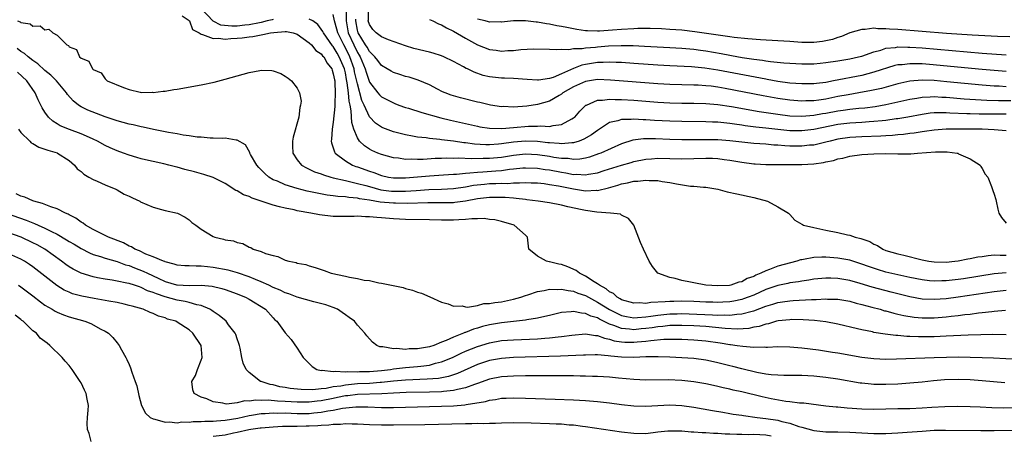
# Model space of a CAD drawing. Units: inches. Extents: x 2622000 to 2625000, y 1488000 to 1491000.
# Drawn here: x 2622219 to 2622383, y 1488512 to 1488581 of the extents above; entities that cross this region are included whole.
import ezdxf

# ---------------------------------------------------------------- set-up
doc = ezdxf.new("R2010")
doc.units = ezdxf.units.IN
doc.header["$MEASUREMENT"] = 0
doc.layers.add('LD26221488_2ft', color=220, linetype='Continuous')

msp = doc.modelspace()

# ---------------------------------------------------------------- linework, layer by layer
at = {"layer": 'LD26221488_2ft'}
for points, elevation in [([(2622261, 1488581.26), (2622260.81, 1488581.19), (2622260.01, 1488581), (2622259, 1488580.73), (2622258.7, 1488580.7), (2622257, 1488580.34), (2622256.28, 1488580.28), (2622255, 1488580.14), (2622254.11, 1488580.11), (2622252.27, 1488580.27), (2622250.98, 1488580.98), (2622249, 1488583.09)], 9974), ([(2622273.16, 1488582.84), (2622273.12, 1488581), (2622273.49, 1488579), (2622274.39, 1488577), (2622275, 1488575.75), (2622275.3, 1488575.3), (2622275.46, 1488575), (2622276.3, 1488573), (2622276.45, 1488572.45), (2622277, 1488570.83), (2622278.42, 1488569), (2622278.68, 1488568.68), (2622279, 1488568.35), (2622281, 1488567.35), (2622281.25, 1488567.25), (2622281.91, 1488567), (2622283, 1488566.61), (2622283.54, 1488566.46), (2622285.73, 1488565.73), (2622288.88, 1488564.88), (2622290.5, 1488564.5), (2622295, 1488563.46), (2622295.38, 1488563.38), (2622297, 1488563.12), (2622299.08, 1488563.08), (2622301, 1488563.27), (2622303.47, 1488563.47), (2622305, 1488563.47), (2622305.52, 1488563.52), (2622307, 1488563.44), (2622307.6, 1488563.6), (2622309, 1488563.75), (2622310.7, 1488564.7), (2622311, 1488564.85), (2622311.18, 1488565), (2622312.03, 1488565.97), (2622313.04, 1488566.96), (2622313.12, 1488567), (2622315, 1488567.78), (2622315.8, 1488567.8), (2622317, 1488567.99), (2622317.93, 1488567.93), (2622319, 1488567.94), (2622321, 1488567.8), (2622325, 1488567.48), (2622327, 1488567.37), (2622329, 1488567.31), (2622331, 1488567.28), (2622333, 1488567.23), (2622335, 1488567.07), (2622337.27, 1488566.73), (2622341.9, 1488565.9), (2622345, 1488565.46), (2622347, 1488565.21), (2622349, 1488565.12), (2622351, 1488565.29), (2622352.44, 1488565.56), (2622353, 1488565.64), (2622355, 1488566.03), (2622355.87, 1488566.13), (2622357, 1488566.31), (2622358.47, 1488566.47), (2622359.46, 1488566.54), (2622361.22, 1488566.78), (2622363, 1488567.09), (2622365, 1488567.52), (2622367, 1488567.98), (2622368.16, 1488568.16), (2622369, 1488568.32), (2622370.35, 1488568.35), (2622371, 1488568.4), (2622372.32, 1488568.32), (2622373, 1488568.3), (2622376.04, 1488568.04), (2622377.89, 1488567.89), (2622379.78, 1488567.78), (2622381.73, 1488567.73), (2622383.77, 1488567.77)], 9970), ([(2622383, 1488572.57), (2622379, 1488572.92), (2622370.27, 1488573.73), (2622369, 1488573.83), (2622368.12, 1488573.88), (2622367, 1488573.88), (2622365.7, 1488573.7), (2622365, 1488573.67), (2622364.45, 1488573.55), (2622361, 1488572.44), (2622359, 1488571.94), (2622354.29, 1488571), (2622353, 1488570.77), (2622351.41, 1488570.59), (2622351, 1488570.53), (2622349, 1488570.5), (2622347, 1488570.65), (2622345, 1488570.93), (2622343.25, 1488571.25), (2622343, 1488571.29), (2622335, 1488572.82), (2622332.85, 1488573.15), (2622330.65, 1488573.35), (2622327, 1488573.5), (2622325, 1488573.62), (2622321, 1488573.92), (2622319, 1488574.05), (2622318.1, 1488574.1), (2622317, 1488574.11), (2622315.94, 1488574.06), (2622315, 1488574.06), (2622313, 1488573.77), (2622312.36, 1488573.64), (2622311, 1488573.1), (2622309, 1488572.18), (2622307.59, 1488571.59), (2622307, 1488571.41), (2622305.16, 1488571.16), (2622305, 1488571.16), (2622303.26, 1488571.26), (2622301, 1488571.42), (2622299.49, 1488571.49), (2622299, 1488571.49), (2622297, 1488571.7), (2622295.94, 1488571.94), (2622294.45, 1488572.45), (2622293.34, 1488573), (2622293.1, 1488573.1), (2622292.65, 1488573.35), (2622291, 1488574.22), (2622289.42, 1488575), (2622289, 1488575.18), (2622287.64, 1488575.64), (2622287, 1488575.8), (2622284.41, 1488576.41), (2622283, 1488576.83), (2622280.17, 1488577.83), (2622279, 1488578.33), (2622278.15, 1488579), (2622277.58, 1488579.58), (2622277, 1488580.4), (2622276.82, 1488581), (2622276.84, 1488581.16), (2622276.86, 1488583)], 9966), ([(2622218.41, 1488581), (2622218.85, 1488580.85), (2622219, 1488580.72), (2622220.51, 1488580.51), (2622221, 1488580.11), (2622222.18, 1488580.18), (2622223, 1488579.53), (2622223.64, 1488579.64), (2622224.33, 1488579), (2622225, 1488578.61), (2622226.63, 1488577), (2622226.9, 1488576.9), (2622227, 1488576.71), (2622228.25, 1488576.25), (2622228.75, 1488575), (2622229, 1488574.8), (2622230.31, 1488574.31), (2622230.9, 1488573), (2622230.97, 1488572.97), (2622231, 1488572.92), (2622232.36, 1488572.36), (2622233, 1488571.33), (2622233.21, 1488571.21), (2622233.37, 1488571), (2622236.08, 1488569.92), (2622237, 1488569.58), (2622238.84, 1488569.16), (2622239, 1488569.11), (2622240.88, 1488569.12), (2622241, 1488569.11), (2622242.69, 1488569.31), (2622243, 1488569.33), (2622244.43, 1488569.57), (2622245, 1488569.64), (2622249, 1488570.36), (2622251.17, 1488570.83), (2622253, 1488571.3), (2622255, 1488571.86), (2622257, 1488572.4), (2622258.75, 1488572.75), (2622259, 1488572.78), (2622260.74, 1488572.74), (2622261, 1488572.7), (2622262.24, 1488572.24), (2622263, 1488571.81), (2622263.47, 1488571.47), (2622264.02, 1488571), (2622265, 1488569.8), (2622265.39, 1488569), (2622265.62, 1488567.62), (2622265.56, 1488567), (2622265.43, 1488566.57), (2622265.24, 1488565), (2622264.33, 1488561.67), (2622264.19, 1488561), (2622264.21, 1488560.21), (2622264.26, 1488559), (2622265, 1488557.88), (2622265.71, 1488557), (2622266.52, 1488556.52), (2622267, 1488556.33), (2622267.89, 1488555.89), (2622269, 1488555.53), (2622269.37, 1488555.37), (2622270.61, 1488555), (2622271, 1488554.9), (2622273, 1488554.42), (2622273.71, 1488554.29), (2622275, 1488553.96), (2622276.41, 1488553.59), (2622277, 1488553.42), (2622278.9, 1488552.9), (2622280.67, 1488552.67), (2622281, 1488552.64), (2622283, 1488552.66), (2622284.79, 1488552.79), (2622286.92, 1488552.92), (2622289, 1488552.98), (2622291, 1488553.08), (2622293, 1488553.37), (2622294.36, 1488553.64), (2622296.15, 1488553.85), (2622297, 1488553.92), (2622298.07, 1488553.93), (2622299, 1488553.98), (2622300.04, 1488553.96), (2622301, 1488554.04), (2622301.98, 1488554.02), (2622303, 1488554.1), (2622303.94, 1488554.06), (2622305, 1488554.03), (2622306.09, 1488553.91), (2622307, 1488553.78), (2622308.47, 1488553.53), (2622311, 1488553.03), (2622313, 1488552.73), (2622314.8, 1488552.8), (2622315, 1488552.78), (2622316.8, 1488553.2), (2622318.35, 1488553.65), (2622319, 1488553.87), (2622319.96, 1488554.04), (2622321, 1488554.32), (2622321.68, 1488554.32), (2622323, 1488554.51), (2622323.57, 1488554.43), (2622325, 1488554.44), (2622325.72, 1488554.28), (2622327, 1488554.12), (2622328.13, 1488553.87), (2622330.48, 1488553.52), (2622331, 1488553.5), (2622332.65, 1488553.35), (2622333, 1488553.34), (2622335, 1488553.02), (2622336.57, 1488552.57), (2622338.19, 1488552.19), (2622341, 1488551.58), (2622343.29, 1488551), (2622345, 1488550.08), (2622346.79, 1488549), (2622346.87, 1488548.87), (2622347, 1488548.77), (2622347.81, 1488547.81), (2622349, 1488547.17), (2622349.09, 1488547.09), (2622349.25, 1488547), (2622351, 1488546.6), (2622351.48, 1488546.52), (2622353, 1488546.17), (2622355, 1488545.78), (2622356.59, 1488545.41), (2622357, 1488545.34), (2622357.9, 1488545), (2622358.8, 1488544.8), (2622360.3, 1488544.3), (2622361, 1488543.86), (2622361.61, 1488543.61), (2622362.47, 1488543), (2622363, 1488542.8), (2622365, 1488542.22), (2622365.99, 1488541.99), (2622369, 1488541.21), (2622370.14, 1488541), (2622371, 1488540.88), (2622373, 1488540.86), (2622374.47, 1488541), (2622375, 1488541.07), (2622376.61, 1488541.39), (2622377, 1488541.43), (2622378.29, 1488541.71), (2622379, 1488541.8), (2622380.03, 1488541.97), (2622381, 1488542.06), (2622382.02, 1488542.02), (2622383, 1488542.03)], 9978), ([(2622245.85, 1488581.85), (2622247, 1488581.04), (2622247.03, 1488581), (2622247.57, 1488579.57), (2622248.64, 1488579), (2622249, 1488578.77), (2622249.24, 1488578.76), (2622251, 1488578.06), (2622251.87, 1488578.13), (2622253, 1488577.96), (2622253.94, 1488578.06), (2622255, 1488578.11), (2622255.81, 1488578.19), (2622257, 1488578.36), (2622257.59, 1488578.41), (2622259, 1488578.69), (2622259.29, 1488578.71), (2622260.53, 1488579), (2622261.08, 1488579.08), (2622263, 1488579.22), (2622263.22, 1488579.22), (2622264.31, 1488579), (2622265, 1488578.8), (2622267, 1488577.36), (2622267.36, 1488577), (2622268.1, 1488576.1), (2622269, 1488575.5), (2622269.21, 1488575.21), (2622269.41, 1488575), (2622269.97, 1488573.97), (2622270.73, 1488573), (2622270.78, 1488572.78), (2622271, 1488572.2), (2622271.18, 1488571.18), (2622271.23, 1488571), (2622271.26, 1488570.74), (2622271.31, 1488569), (2622271.23, 1488567.23), (2622271.26, 1488566.74), (2622271, 1488564.12), (2622270.81, 1488563), (2622270.69, 1488561.31), (2622270.63, 1488561), (2622270.68, 1488560.68), (2622271, 1488559.89), (2622271.19, 1488559.19), (2622271.31, 1488559), (2622273, 1488557.73), (2622274.22, 1488557), (2622274.77, 1488556.77), (2622275, 1488556.7), (2622277, 1488555.98), (2622277.75, 1488555.75), (2622279, 1488555.27), (2622280.21, 1488555), (2622281, 1488554.87), (2622283, 1488554.87), (2622287, 1488555.22), (2622289.36, 1488555.36), (2622291, 1488555.49), (2622291.5, 1488555.5), (2622293, 1488555.68), (2622293.7, 1488555.7), (2622295, 1488555.85), (2622295.89, 1488555.89), (2622298.07, 1488556.07), (2622299, 1488556.12), (2622300.31, 1488556.31), (2622301, 1488556.37), (2622302.54, 1488556.54), (2622303, 1488556.57), (2622305, 1488556.51), (2622306.29, 1488556.29), (2622307, 1488556.2), (2622309, 1488555.8), (2622309.71, 1488555.71), (2622311, 1488555.46), (2622311.48, 1488555.48), (2622313, 1488555.38), (2622313.49, 1488555.49), (2622315, 1488555.73), (2622316.09, 1488556.09), (2622319, 1488557.01), (2622320.56, 1488557.44), (2622321, 1488557.58), (2622323, 1488557.98), (2622323.94, 1488558.06), (2622325, 1488558.13), (2622329, 1488558.05), (2622333, 1488558.16), (2622334.14, 1488558.14), (2622335, 1488558.08), (2622336.08, 1488557.92), (2622337, 1488557.82), (2622339, 1488557.48), (2622341, 1488557.22), (2622341.21, 1488557.21), (2622343, 1488557.1), (2622345, 1488557.09), (2622349, 1488557.11), (2622351, 1488557.21), (2622352.58, 1488557.42), (2622353, 1488557.54), (2622354.24, 1488557.76), (2622355, 1488558.03), (2622355.84, 1488558.16), (2622357, 1488558.47), (2622359, 1488558.75), (2622361, 1488558.9), (2622363, 1488558.93), (2622365, 1488558.87), (2622366.87, 1488558.87), (2622367.15, 1488558.85), (2622368.27, 1488559), (2622371.22, 1488559.22), (2622373.19, 1488559.19), (2622374.83, 1488559), (2622374.97, 1488558.97), (2622375.1, 1488558.9), (2622377, 1488558.06), (2622378.69, 1488557), (2622378.78, 1488556.78), (2622379, 1488556.44), (2622379.51, 1488555.51), (2622379.95, 1488555), (2622380.56, 1488553.44), (2622380.78, 1488552.78), (2622381, 1488552.17), (2622381.28, 1488551.28), (2622381.37, 1488551), (2622381.64, 1488549.64), (2622381.79, 1488549), (2622382.26, 1488548.26), (2622383, 1488547.32)], 9976), ([(2622383, 1488562.68), (2622381, 1488562.87), (2622379, 1488562.97), (2622377, 1488563), (2622375, 1488562.99), (2622373, 1488562.97), (2622371, 1488562.84), (2622369.4, 1488562.61), (2622369, 1488562.56), (2622367.67, 1488562.33), (2622367, 1488562.26), (2622365.9, 1488562.1), (2622365, 1488562.03), (2622364.07, 1488561.93), (2622363, 1488561.89), (2622362.17, 1488561.83), (2622359, 1488561.72), (2622357, 1488561.6), (2622355, 1488561.31), (2622353.7, 1488561), (2622353, 1488560.81), (2622351, 1488560.34), (2622350.29, 1488560.29), (2622349, 1488560.14), (2622347, 1488560.16), (2622346.18, 1488560.18), (2622345, 1488560.3), (2622344.32, 1488560.32), (2622343, 1488560.47), (2622341, 1488560.62), (2622337, 1488561.06), (2622335, 1488561.19), (2622332.79, 1488561.21), (2622329, 1488561.18), (2622327, 1488561.24), (2622324.65, 1488561.35), (2622322.63, 1488561.37), (2622320.85, 1488561.15), (2622319, 1488560.56), (2622315.51, 1488559), (2622315.14, 1488558.86), (2622313.66, 1488558.34), (2622313, 1488558.17), (2622312.01, 1488557.99), (2622311, 1488557.94), (2622310.08, 1488558.08), (2622309, 1488558.1), (2622307.71, 1488558.29), (2622307, 1488558.43), (2622305, 1488558.73), (2622303, 1488558.81), (2622301, 1488558.6), (2622299, 1488558.28), (2622297, 1488558.08), (2622295.92, 1488558.08), (2622294.02, 1488558.02), (2622291.85, 1488558.15), (2622291, 1488558.12), (2622289.86, 1488558.14), (2622289, 1488558.09), (2622287.93, 1488558.07), (2622285.94, 1488557.94), (2622285, 1488557.93), (2622284.01, 1488557.99), (2622283, 1488557.95), (2622281.86, 1488558.14), (2622281, 1488558.2), (2622279, 1488558.77), (2622278.41, 1488559), (2622277.43, 1488559.43), (2622277, 1488559.66), (2622276.18, 1488560.18), (2622275.38, 1488561), (2622275, 1488561.53), (2622274.42, 1488563), (2622274.08, 1488564.08), (2622273.99, 1488566.01), (2622273.78, 1488567), (2622273.62, 1488567.62), (2622273.52, 1488569), (2622273.33, 1488570.67), (2622273.22, 1488571.22), (2622273, 1488572.37), (2622272.85, 1488573), (2622271.98, 1488575), (2622271.62, 1488575.62), (2622271, 1488576.73), (2622270.87, 1488576.87), (2622269.34, 1488579), (2622269.24, 1488579.24), (2622269, 1488579.63), (2622268.4, 1488580.4), (2622267.57, 1488581), (2622267, 1488581.31)], 9974), ([(2622383, 1488565.5), (2622381, 1488565.47), (2622379, 1488565.47), (2622378.5, 1488565.5), (2622377, 1488565.51), (2622376.45, 1488565.55), (2622373.64, 1488565.64), (2622373, 1488565.69), (2622372.29, 1488565.71), (2622371, 1488565.68), (2622370.38, 1488565.62), (2622369, 1488565.44), (2622366.63, 1488565), (2622365, 1488564.71), (2622364.68, 1488564.68), (2622363, 1488564.43), (2622362.39, 1488564.39), (2622361, 1488564.23), (2622360.19, 1488564.19), (2622359, 1488564.1), (2622357, 1488563.99), (2622355, 1488563.74), (2622351, 1488562.92), (2622349, 1488562.68), (2622347, 1488562.7), (2622345, 1488562.92), (2622343, 1488563.17), (2622341.34, 1488563.34), (2622339.55, 1488563.55), (2622339, 1488563.64), (2622337.79, 1488563.79), (2622337, 1488563.92), (2622336.01, 1488564.01), (2622335, 1488564.13), (2622334.15, 1488564.15), (2622333, 1488564.21), (2622329, 1488564.24), (2622327, 1488564.3), (2622324.45, 1488564.45), (2622323, 1488564.56), (2622322.56, 1488564.56), (2622321, 1488564.67), (2622320.61, 1488564.61), (2622319, 1488564.61), (2622318.38, 1488564.38), (2622317, 1488564.08), (2622315, 1488562.76), (2622313.98, 1488562.02), (2622312.71, 1488561.29), (2622311.95, 1488561), (2622311, 1488560.71), (2622310.72, 1488560.72), (2622309, 1488560.54), (2622308.6, 1488560.6), (2622307, 1488560.69), (2622306.73, 1488560.73), (2622305, 1488560.91), (2622303, 1488560.97), (2622301, 1488560.8), (2622299, 1488560.52), (2622298.47, 1488560.47), (2622297, 1488560.38), (2622296.38, 1488560.38), (2622294.5, 1488560.5), (2622293, 1488560.71), (2622292.73, 1488560.73), (2622291, 1488560.99), (2622289, 1488561.23), (2622288.72, 1488561.28), (2622287, 1488561.43), (2622286.48, 1488561.52), (2622285, 1488561.66), (2622284.17, 1488561.83), (2622283, 1488562.03), (2622281, 1488562.56), (2622279.22, 1488563.22), (2622279, 1488563.32), (2622278, 1488564), (2622277, 1488565.03), (2622276.14, 1488567), (2622275.77, 1488567.77), (2622275, 1488570.52), (2622274.55, 1488572.55), (2622274.46, 1488573), (2622273.76, 1488575), (2622273, 1488576.54), (2622272.73, 1488577), (2622271.74, 1488579), (2622271.61, 1488579.61), (2622271.21, 1488581), (2622271, 1488582.04)], 9972), ([(2622383, 1488570.05), (2622381.87, 1488570.13), (2622381, 1488570.16), (2622379, 1488570.32), (2622373.13, 1488570.87), (2622371, 1488571.06), (2622369, 1488571.14), (2622367, 1488570.99), (2622365, 1488570.53), (2622363.82, 1488570.18), (2622362.23, 1488569.77), (2622360.6, 1488569.4), (2622358.49, 1488569), (2622356.71, 1488568.71), (2622355, 1488568.39), (2622353, 1488568), (2622351.82, 1488567.82), (2622351, 1488567.72), (2622349.67, 1488567.67), (2622349, 1488567.66), (2622347, 1488567.82), (2622345, 1488568.11), (2622342.53, 1488568.53), (2622336.25, 1488569.75), (2622335, 1488569.96), (2622333.89, 1488570.11), (2622333, 1488570.21), (2622331.71, 1488570.29), (2622331, 1488570.32), (2622329, 1488570.37), (2622327, 1488570.43), (2622325, 1488570.55), (2622317.16, 1488571.16), (2622315, 1488571.22), (2622313, 1488570.94), (2622311, 1488570.04), (2622309.22, 1488569), (2622309, 1488568.82), (2622308.61, 1488568.61), (2622307, 1488567.66), (2622305, 1488567.08), (2622303.19, 1488566.81), (2622301, 1488566.66), (2622299.27, 1488566.73), (2622299, 1488566.72), (2622297.14, 1488567), (2622295.4, 1488567.4), (2622295, 1488567.48), (2622292.19, 1488568.19), (2622290.64, 1488568.64), (2622289.62, 1488569), (2622289.18, 1488569.18), (2622288.37, 1488569.63), (2622287, 1488570.34), (2622285.14, 1488571.14), (2622283.63, 1488571.63), (2622283, 1488571.77), (2622282.09, 1488572.09), (2622281, 1488572.42), (2622280.62, 1488572.62), (2622279.99, 1488573), (2622279, 1488573.57), (2622278.39, 1488574.39), (2622277.9, 1488575), (2622277.49, 1488575.49), (2622277, 1488575.88), (2622276.61, 1488576.61), (2622276.35, 1488577), (2622275.12, 1488579), (2622275, 1488579.46), (2622274.72, 1488581), (2622274.73, 1488581.27)], 9968), ([(2622287, 1488581.22), (2622287.54, 1488581), (2622288.5, 1488580.5), (2622289, 1488580.34), (2622289.82, 1488579.82), (2622291, 1488579.29), (2622293, 1488578.1), (2622295, 1488577.01), (2622297, 1488576.23), (2622298.11, 1488576.11), (2622299, 1488575.99), (2622300.07, 1488576.07), (2622301, 1488576.09), (2622302.23, 1488576.23), (2622304.34, 1488576.34), (2622307, 1488576.32), (2622308.22, 1488576.22), (2622309, 1488576.3), (2622310.23, 1488576.23), (2622311, 1488576.39), (2622312.42, 1488576.42), (2622313, 1488576.54), (2622314.65, 1488576.65), (2622315, 1488576.7), (2622316.83, 1488576.83), (2622318.92, 1488576.92), (2622320.91, 1488576.91), (2622322.82, 1488576.82), (2622327, 1488576.55), (2622329, 1488576.44), (2622330.33, 1488576.33), (2622331, 1488576.28), (2622332.12, 1488576.12), (2622333, 1488576.02), (2622335.58, 1488575.58), (2622337, 1488575.3), (2622337.26, 1488575.26), (2622339.08, 1488574.92), (2622341, 1488574.62), (2622342.45, 1488574.45), (2622343, 1488574.35), (2622343.76, 1488574.24), (2622345.98, 1488574.02), (2622347, 1488573.95), (2622349, 1488573.84), (2622349.84, 1488573.84), (2622351, 1488573.87), (2622352.02, 1488573.98), (2622353, 1488574.06), (2622355, 1488574.36), (2622357, 1488574.69), (2622358.45, 1488575), (2622359, 1488575.15), (2622361, 1488575.85), (2622362.15, 1488576.15), (2622363, 1488576.45), (2622364.59, 1488576.59), (2622365, 1488576.68), (2622366.62, 1488576.62), (2622367, 1488576.64), (2622369, 1488576.49), (2622379, 1488575.64), (2622383, 1488575.34)], 9964), ([(2622383.63, 1488578.37), (2622381.57, 1488578.43), (2622379.48, 1488578.52), (2622377.37, 1488578.63), (2622373.08, 1488578.92), (2622365, 1488579.55), (2622363.61, 1488579.61), (2622363, 1488579.69), (2622361.66, 1488579.66), (2622361, 1488579.77), (2622359.56, 1488579.56), (2622359, 1488579.59), (2622357.01, 1488578.99), (2622355.58, 1488578.42), (2622355, 1488578.25), (2622354.08, 1488577.92), (2622352.44, 1488577.56), (2622351, 1488577.39), (2622350.61, 1488577.39), (2622349, 1488577.42), (2622347, 1488577.57), (2622345, 1488577.7), (2622342.14, 1488577.86), (2622339.98, 1488578.02), (2622337.75, 1488578.25), (2622337, 1488578.36), (2622335.45, 1488578.55), (2622331.2, 1488579.2), (2622329, 1488579.45), (2622327, 1488579.59), (2622325.66, 1488579.66), (2622323.73, 1488579.73), (2622321.72, 1488579.72), (2622321, 1488579.7), (2622319, 1488579.59), (2622317.46, 1488579.46), (2622315.3, 1488579.3), (2622315, 1488579.3), (2622313.33, 1488579.33), (2622313, 1488579.35), (2622311.56, 1488579.56), (2622309.88, 1488579.88), (2622309, 1488580.09), (2622308.2, 1488580.2), (2622307, 1488580.46), (2622306.5, 1488580.5), (2622305, 1488580.78), (2622304.78, 1488580.78), (2622303, 1488580.99), (2622300.99, 1488581.01), (2622299, 1488580.81), (2622298.82, 1488580.82), (2622297, 1488580.79), (2622296.85, 1488580.85), (2622296.26, 1488581), (2622295, 1488581.31)], 9962), ([(2622383, 1488539.05), (2622381, 1488538.92), (2622375.91, 1488538.09), (2622375, 1488537.96), (2622373, 1488537.73), (2622372.28, 1488537.72), (2622371, 1488537.67), (2622370.24, 1488537.76), (2622369, 1488537.88), (2622367, 1488538.29), (2622363, 1488539.2), (2622361.6, 1488539.6), (2622360.1, 1488540.1), (2622359, 1488540.53), (2622357, 1488541.16), (2622355, 1488541.52), (2622353, 1488541.68), (2622352.31, 1488541.69), (2622351, 1488541.63), (2622349.29, 1488541.29), (2622349, 1488541.25), (2622348.79, 1488541.21), (2622348.16, 1488541), (2622345, 1488540.16), (2622343.61, 1488539.61), (2622343, 1488539.42), (2622342.18, 1488539), (2622341.34, 1488538.66), (2622341, 1488538.46), (2622339.9, 1488538.1), (2622339, 1488537.57), (2622338.49, 1488537.51), (2622337.18, 1488537), (2622336.96, 1488536.96), (2622335, 1488536.88), (2622333, 1488537.01), (2622331, 1488537.38), (2622330.48, 1488537.52), (2622329, 1488537.79), (2622327.88, 1488538.12), (2622327, 1488538.28), (2622325.02, 1488539), (2622324.13, 1488540.13), (2622323.57, 1488541), (2622322.61, 1488543), (2622322.12, 1488544.12), (2622321.03, 1488547), (2622320.13, 1488548.13), (2622319, 1488548.65), (2622318.81, 1488548.81), (2622317.17, 1488549), (2622314.84, 1488549.16), (2622313, 1488549.44), (2622312.44, 1488549.56), (2622310.04, 1488550.04), (2622309, 1488550.31), (2622307, 1488550.7), (2622305.09, 1488551), (2622303.24, 1488551.24), (2622303, 1488551.26), (2622301.46, 1488551.46), (2622301, 1488551.48), (2622299.61, 1488551.61), (2622297.63, 1488551.63), (2622297, 1488551.62), (2622295, 1488551.37), (2622293, 1488550.99), (2622291.24, 1488550.76), (2622291, 1488550.74), (2622289, 1488550.72), (2622286.74, 1488550.74), (2622283.37, 1488550.63), (2622281.36, 1488550.64), (2622281, 1488550.65), (2622278.82, 1488550.82), (2622277, 1488551.14), (2622275.37, 1488551.37), (2622275, 1488551.47), (2622273.58, 1488551.58), (2622273, 1488551.69), (2622271.76, 1488551.76), (2622271, 1488551.88), (2622270, 1488552), (2622268.32, 1488552.32), (2622266.67, 1488552.67), (2622265, 1488553.08), (2622263, 1488553.7), (2622261.7, 1488554.3), (2622261, 1488554.57), (2622260.27, 1488555), (2622259.59, 1488555.59), (2622259, 1488556.23), (2622258.62, 1488556.62), (2622258.28, 1488557), (2622257.23, 1488558.77), (2622257.1, 1488559), (2622257.09, 1488559.09), (2622256.36, 1488560.36), (2622255, 1488561.17), (2622254.84, 1488561.16), (2622253, 1488561.46), (2622252.58, 1488561.42), (2622251, 1488561.5), (2622250.51, 1488561.49), (2622249, 1488561.64), (2622248.33, 1488561.67), (2622247, 1488561.88), (2622246.01, 1488561.99), (2622245, 1488562.2), (2622243.58, 1488562.42), (2622243, 1488562.55), (2622241.08, 1488562.92), (2622239.32, 1488563.32), (2622239, 1488563.36), (2622237.68, 1488563.68), (2622237, 1488563.81), (2622235, 1488564.35), (2622233, 1488565.02), (2622230.13, 1488566.13), (2622229, 1488566.72), (2622228.57, 1488567), (2622227.7, 1488567.7), (2622226.75, 1488568.75), (2622226.59, 1488569), (2622224.89, 1488571), (2622223.95, 1488571.95), (2622223, 1488572.76), (2622221.83, 1488573.83), (2622221, 1488574.4), (2622220.22, 1488575), (2622219.57, 1488575.57), (2622219, 1488575.9), (2622218.38, 1488576.38)], 9980), ([(2622383, 1488536.12), (2622381, 1488535.89), (2622375, 1488535), (2622373, 1488534.74), (2622371, 1488534.61), (2622369, 1488534.71), (2622367, 1488535.05), (2622365, 1488535.56), (2622363.87, 1488535.87), (2622360.69, 1488536.69), (2622358.72, 1488537.28), (2622357, 1488537.77), (2622355, 1488538.12), (2622353.83, 1488538.17), (2622353, 1488538.19), (2622351, 1488537.99), (2622350.17, 1488537.83), (2622349, 1488537.67), (2622348.45, 1488537.55), (2622347, 1488537.38), (2622346.69, 1488537.31), (2622345, 1488536.98), (2622343, 1488536.28), (2622341, 1488535.37), (2622340.07, 1488535), (2622339.28, 1488534.72), (2622339, 1488534.64), (2622337.65, 1488534.35), (2622337, 1488534.25), (2622335.83, 1488534.17), (2622335, 1488534.15), (2622334.18, 1488534.18), (2622333, 1488534.2), (2622331, 1488534.29), (2622329, 1488534.33), (2622327.68, 1488534.32), (2622327, 1488534.3), (2622326.22, 1488534.22), (2622323.86, 1488534.14), (2622323, 1488533.99), (2622321.95, 1488534.05), (2622321, 1488534.01), (2622319, 1488534.6), (2622318.75, 1488534.75), (2622318.27, 1488535), (2622317.62, 1488535.62), (2622317, 1488535.91), (2622316.41, 1488536.41), (2622315.3, 1488537), (2622315, 1488537.24), (2622314.42, 1488537.58), (2622313, 1488538.54), (2622312, 1488539), (2622311.45, 1488539.45), (2622310.06, 1488540.06), (2622309, 1488540.44), (2622308.52, 1488540.52), (2622307, 1488540.91), (2622306.91, 1488540.91), (2622306.49, 1488541), (2622305, 1488541.85), (2622303.55, 1488543), (2622303.51, 1488543.51), (2622303.32, 1488545), (2622303, 1488545.32), (2622301.1, 1488547), (2622299, 1488547.59), (2622297.88, 1488547.88), (2622297, 1488547.96), (2622296.11, 1488548.11), (2622295, 1488548.03), (2622294.07, 1488548.07), (2622293, 1488547.93), (2622291.9, 1488547.9), (2622291, 1488547.82), (2622289, 1488547.82), (2622287, 1488547.88), (2622283, 1488547.96), (2622281, 1488548.07), (2622279, 1488548.22), (2622278.26, 1488548.26), (2622277, 1488548.4), (2622276.38, 1488548.38), (2622275, 1488548.49), (2622274.46, 1488548.46), (2622273, 1488548.44), (2622271, 1488548.46), (2622268.71, 1488548.71), (2622267.24, 1488549), (2622265, 1488549.41), (2622264.46, 1488549.54), (2622263, 1488549.83), (2622262.05, 1488550.05), (2622261, 1488550.34), (2622257.51, 1488551.51), (2622257, 1488551.78), (2622256.07, 1488552.07), (2622255, 1488552.72), (2622254.79, 1488552.79), (2622253, 1488553.93), (2622251, 1488554.92), (2622249.45, 1488555.45), (2622247.88, 1488555.88), (2622246.29, 1488556.29), (2622245, 1488556.65), (2622244.7, 1488556.7), (2622243.6, 1488557), (2622242.8, 1488557.2), (2622241, 1488557.59), (2622240.21, 1488557.79), (2622239, 1488558.06), (2622238.28, 1488558.28), (2622237, 1488558.65), (2622236.06, 1488559), (2622235, 1488559.36), (2622233.86, 1488559.86), (2622233, 1488560.26), (2622231.73, 1488561), (2622231, 1488561.34), (2622230.42, 1488561.58), (2622229, 1488562.22), (2622227.07, 1488562.93), (2622225.54, 1488563.54), (2622225, 1488563.89), (2622224.3, 1488564.3), (2622223.58, 1488565), (2622223, 1488565.81), (2622222.54, 1488566.54), (2622222.32, 1488567), (2622221.86, 1488567.86), (2622221.35, 1488569), (2622219.96, 1488571), (2622218.44, 1488572.44)], 9982), ([(2622218.58, 1488563), (2622219, 1488562.45), (2622220.48, 1488561), (2622220.72, 1488560.72), (2622221, 1488560.61), (2622221.96, 1488559.96), (2622223, 1488559.67), (2622223.47, 1488559.46), (2622225, 1488559.03), (2622225.08, 1488559), (2622227, 1488557.74), (2622227.89, 1488557), (2622228.37, 1488556.37), (2622229, 1488555.92), (2622229.47, 1488555.47), (2622230.32, 1488555), (2622231, 1488554.58), (2622231.69, 1488554.31), (2622233, 1488553.72), (2622234.81, 1488553), (2622235, 1488552.9), (2622236.17, 1488552.17), (2622237, 1488551.83), (2622237.55, 1488551.55), (2622238.78, 1488551), (2622238.91, 1488550.91), (2622241, 1488549.98), (2622242.4, 1488549.6), (2622243, 1488549.45), (2622245.05, 1488549), (2622246.33, 1488548.33), (2622247, 1488547.88), (2622247.46, 1488547.46), (2622248.12, 1488547), (2622249, 1488546.34), (2622251, 1488545.1), (2622251.27, 1488545), (2622252.69, 1488544.69), (2622253, 1488544.57), (2622254.38, 1488544.38), (2622255, 1488544.12), (2622255.96, 1488543.96), (2622257, 1488543.36), (2622257.26, 1488543.26), (2622257.68, 1488543), (2622259, 1488542.62), (2622259.73, 1488542.27), (2622261, 1488541.93), (2622261.79, 1488541.79), (2622263, 1488541.19), (2622263.58, 1488541), (2622264.8, 1488540.8), (2622265, 1488540.7), (2622266.43, 1488540.43), (2622267, 1488540.23), (2622267.98, 1488539.98), (2622269.47, 1488539.47), (2622270.64, 1488539), (2622273, 1488538.49), (2622273.68, 1488538.32), (2622275, 1488538.13), (2622276.13, 1488537.87), (2622277, 1488537.77), (2622278.58, 1488537.42), (2622279, 1488537.36), (2622280.66, 1488537), (2622282.61, 1488536.61), (2622283, 1488536.48), (2622284.17, 1488536.17), (2622285, 1488535.86), (2622285.66, 1488535.66), (2622287.07, 1488535.07), (2622289, 1488534.19), (2622290.12, 1488533.88), (2622291, 1488533.51), (2622292.43, 1488533.57), (2622293, 1488533.42), (2622293.36, 1488533.36), (2622295, 1488533.65), (2622296.06, 1488533.94), (2622297, 1488533.95), (2622297.86, 1488534.14), (2622299, 1488534.26), (2622301, 1488534.66), (2622302.19, 1488535), (2622303, 1488535.29), (2622303.39, 1488535.4), (2622305, 1488535.94), (2622306.11, 1488536.11), (2622307, 1488536.33), (2622308.3, 1488536.3), (2622309, 1488536.37), (2622310.11, 1488536.11), (2622311, 1488536.03), (2622311.71, 1488535.71), (2622313, 1488535.28), (2622313.48, 1488535), (2622315, 1488534.21), (2622316.97, 1488532.97), (2622318.29, 1488532.29), (2622319, 1488531.98), (2622319.79, 1488531.79), (2622321, 1488531.6), (2622321.62, 1488531.62), (2622323, 1488531.75), (2622323.86, 1488531.86), (2622325, 1488532.04), (2622327, 1488532.23), (2622328.26, 1488532.26), (2622329, 1488532.28), (2622330.26, 1488532.26), (2622334.1, 1488532.1), (2622335, 1488532.02), (2622336.05, 1488532.05), (2622337, 1488532.01), (2622338.19, 1488532.19), (2622339, 1488532.24), (2622340.71, 1488532.71), (2622341, 1488532.77), (2622343, 1488533.5), (2622344.17, 1488533.83), (2622345, 1488534.12), (2622345.78, 1488534.22), (2622347, 1488534.42), (2622347.56, 1488534.44), (2622350.63, 1488534.63), (2622351.38, 1488534.62), (2622353, 1488534.73), (2622353.29, 1488534.71), (2622355, 1488534.67), (2622357, 1488534.33), (2622358.03, 1488534.03), (2622359, 1488533.81), (2622360.62, 1488533.38), (2622362.02, 1488533), (2622362.77, 1488532.77), (2622363, 1488532.72), (2622364.33, 1488532.33), (2622365, 1488532.2), (2622365.97, 1488531.97), (2622367.71, 1488531.71), (2622369, 1488531.59), (2622371, 1488531.58), (2622373, 1488531.72), (2622373.83, 1488531.83), (2622375, 1488531.95), (2622376.11, 1488532.11), (2622377, 1488532.2), (2622378.39, 1488532.39), (2622379, 1488532.45), (2622380.65, 1488532.65), (2622381, 1488532.68), (2622382.88, 1488532.88)], 9984), ([(2622383, 1488528.76), (2622380.79, 1488528.79), (2622378.77, 1488528.77), (2622376.7, 1488528.7), (2622373, 1488528.5), (2622371, 1488528.43), (2622368.42, 1488528.42), (2622367, 1488528.48), (2622366.49, 1488528.49), (2622365, 1488528.63), (2622364.64, 1488528.64), (2622362.87, 1488528.87), (2622361, 1488529.16), (2622360.78, 1488529.22), (2622359, 1488529.56), (2622358.24, 1488529.76), (2622355, 1488530.52), (2622353, 1488530.9), (2622351.11, 1488531.11), (2622349.24, 1488531.24), (2622347.28, 1488531.28), (2622347, 1488531.27), (2622345.07, 1488531.07), (2622344.77, 1488531), (2622343.42, 1488530.58), (2622343, 1488530.51), (2622341.87, 1488530.13), (2622341, 1488530), (2622340.18, 1488529.82), (2622338.3, 1488529.7), (2622336.21, 1488529.79), (2622333, 1488530.12), (2622331, 1488530.25), (2622329, 1488530.32), (2622327, 1488530.29), (2622325.84, 1488530.16), (2622325, 1488530.1), (2622324.06, 1488529.94), (2622323, 1488529.8), (2622322.26, 1488529.74), (2622321, 1488529.59), (2622320.31, 1488529.69), (2622319, 1488529.78), (2622317.68, 1488530.32), (2622317, 1488530.54), (2622315.33, 1488531.33), (2622315, 1488531.55), (2622313.86, 1488531.86), (2622313, 1488532.31), (2622312.33, 1488532.33), (2622311, 1488532.64), (2622310.57, 1488532.57), (2622309, 1488532.46), (2622307, 1488531.99), (2622305.69, 1488531.69), (2622305, 1488531.5), (2622303.22, 1488531.22), (2622303, 1488531.17), (2622299, 1488530.77), (2622297, 1488530.42), (2622295.86, 1488530.14), (2622295, 1488529.87), (2622294.31, 1488529.69), (2622293, 1488529.14), (2622292.89, 1488529.11), (2622292.66, 1488529), (2622291, 1488528.34), (2622289.78, 1488527.78), (2622289, 1488527.5), (2622287.75, 1488527), (2622287, 1488526.75), (2622286.67, 1488526.67), (2622285, 1488526.4), (2622283.6, 1488526.4), (2622283, 1488526.33), (2622281.51, 1488526.49), (2622281, 1488526.44), (2622279.23, 1488526.77), (2622279, 1488526.75), (2622278.77, 1488526.77), (2622278.22, 1488527), (2622277.5, 1488527.5), (2622276.56, 1488528.56), (2622276.27, 1488529), (2622275, 1488530.38), (2622274.52, 1488531), (2622273.66, 1488531.66), (2622273, 1488532.09), (2622272.49, 1488532.49), (2622271.67, 1488533), (2622271, 1488533.27), (2622269.74, 1488533.74), (2622267.77, 1488534.23), (2622265, 1488535.03), (2622263.58, 1488535.58), (2622263, 1488535.76), (2622262.16, 1488536.16), (2622261, 1488536.64), (2622260.24, 1488537), (2622259, 1488537.56), (2622258.07, 1488537.93), (2622257, 1488538.38), (2622255.07, 1488539.07), (2622253.51, 1488539.51), (2622251, 1488539.97), (2622250.05, 1488540.05), (2622249, 1488540.19), (2622248.16, 1488540.16), (2622247, 1488540.24), (2622246.26, 1488540.26), (2622245, 1488540.37), (2622244.53, 1488540.53), (2622243, 1488540.89), (2622242.93, 1488540.93), (2622242.72, 1488541), (2622241, 1488541.75), (2622239.8, 1488542.2), (2622238.71, 1488542.71), (2622237.98, 1488543), (2622237.39, 1488543.39), (2622237, 1488543.53), (2622236.05, 1488544.05), (2622233.56, 1488545), (2622232.45, 1488545.55), (2622231, 1488546.3), (2622229.74, 1488547), (2622229.33, 1488547.33), (2622229, 1488547.51), (2622228.14, 1488548.14), (2622227, 1488548.73), (2622226.84, 1488548.84), (2622226.44, 1488549), (2622225, 1488549.74), (2622223.96, 1488550.04), (2622222.61, 1488550.61), (2622221.12, 1488551), (2622221, 1488551.04), (2622219.65, 1488551.65), (2622219, 1488551.83), (2622218.2, 1488552.2)], 9986), ([(2622216.53, 1488549), (2622219.86, 1488547.86), (2622221, 1488547.38), (2622221.28, 1488547.28), (2622221.86, 1488547), (2622223, 1488546.49), (2622224.07, 1488545.93), (2622225, 1488545.48), (2622226.58, 1488544.58), (2622227, 1488544.31), (2622227.83, 1488543.83), (2622229, 1488543.1), (2622230.39, 1488542.39), (2622231, 1488542.13), (2622232.23, 1488541.77), (2622233, 1488541.5), (2622235, 1488540.94), (2622236.42, 1488540.42), (2622237, 1488540.28), (2622237.91, 1488539.91), (2622239.36, 1488539.36), (2622240.04, 1488539), (2622241.83, 1488538.17), (2622243, 1488537.65), (2622244.91, 1488537.09), (2622245, 1488537.07), (2622247, 1488536.98), (2622249, 1488537.01), (2622250.83, 1488536.83), (2622252.46, 1488536.46), (2622253, 1488536.28), (2622255, 1488535.57), (2622255.39, 1488535.39), (2622256.39, 1488535), (2622257, 1488534.66), (2622259.69, 1488533), (2622261, 1488531.55), (2622261.27, 1488531.27), (2622261.61, 1488531), (2622263, 1488529.06), (2622263.98, 1488527.98), (2622265, 1488526.53), (2622265.99, 1488525), (2622266.46, 1488524.46), (2622267.48, 1488523.48), (2622268.26, 1488523), (2622269, 1488522.82), (2622269.16, 1488522.84), (2622271, 1488522.63), (2622271.31, 1488522.69), (2622273, 1488522.61), (2622273.35, 1488522.65), (2622275, 1488522.61), (2622275.36, 1488522.64), (2622277, 1488522.65), (2622279, 1488522.81), (2622280.52, 1488523), (2622281, 1488523.08), (2622283, 1488523.32), (2622285, 1488523.47), (2622285.56, 1488523.56), (2622287, 1488523.72), (2622288.02, 1488524.02), (2622289, 1488524.24), (2622290.85, 1488525), (2622292.3, 1488525.7), (2622293, 1488526.01), (2622295, 1488526.83), (2622297, 1488527.43), (2622299, 1488527.78), (2622301, 1488527.93), (2622305, 1488528.09), (2622306.2, 1488528.2), (2622307, 1488528.23), (2622308.41, 1488528.41), (2622309, 1488528.45), (2622310.71, 1488528.71), (2622313, 1488528.92), (2622314.65, 1488528.65), (2622315, 1488528.65), (2622316.17, 1488528.17), (2622317, 1488528.02), (2622317.76, 1488527.76), (2622319, 1488527.56), (2622319.52, 1488527.52), (2622321, 1488527.5), (2622321.57, 1488527.57), (2622323, 1488527.7), (2622323.83, 1488527.83), (2622326, 1488528), (2622328.02, 1488528.02), (2622329, 1488528), (2622331, 1488527.91), (2622333, 1488527.75), (2622335.41, 1488527.41), (2622337, 1488527.15), (2622337.14, 1488527.14), (2622338.21, 1488527), (2622339.15, 1488526.85), (2622341, 1488526.71), (2622342.74, 1488526.74), (2622343, 1488526.71), (2622343.3, 1488526.7), (2622345, 1488526.79), (2622347, 1488526.77), (2622349, 1488526.59), (2622350.39, 1488526.39), (2622351.77, 1488526.23), (2622354.12, 1488525.88), (2622355, 1488525.74), (2622359, 1488525.02), (2622361, 1488524.79), (2622363, 1488524.72), (2622364.75, 1488524.75), (2622371, 1488525), (2622373.05, 1488525.05), (2622375, 1488525.07), (2622377, 1488525.05), (2622379, 1488525), (2622380.91, 1488524.91), (2622385, 1488524.68)], 9988), ([(2622382.78, 1488520.78), (2622379, 1488521.11), (2622377, 1488521.25), (2622375, 1488521.32), (2622372.76, 1488521.24), (2622370.93, 1488521.07), (2622369, 1488520.85), (2622367, 1488520.68), (2622365, 1488520.55), (2622363, 1488520.46), (2622361, 1488520.49), (2622360.52, 1488520.52), (2622359, 1488520.7), (2622358.73, 1488520.73), (2622355, 1488521.39), (2622353, 1488521.67), (2622351, 1488521.87), (2622349, 1488521.98), (2622348.01, 1488521.99), (2622346.02, 1488521.98), (2622345, 1488522.01), (2622343.91, 1488522.09), (2622343, 1488522.21), (2622341.52, 1488522.48), (2622339, 1488523.08), (2622337.49, 1488523.49), (2622337, 1488523.6), (2622335, 1488524.11), (2622334.27, 1488524.27), (2622333, 1488524.54), (2622331, 1488524.8), (2622329, 1488524.94), (2622327, 1488525.01), (2622325.06, 1488525.06), (2622323, 1488525.06), (2622321, 1488525), (2622319, 1488525.02), (2622317.18, 1488525.18), (2622316.73, 1488525.27), (2622315, 1488525.41), (2622314.58, 1488525.42), (2622313, 1488525.39), (2622312.64, 1488525.36), (2622308.83, 1488525.17), (2622301, 1488524.95), (2622299, 1488524.81), (2622297, 1488524.46), (2622295, 1488523.8), (2622291.69, 1488522.31), (2622290.18, 1488521.82), (2622288.5, 1488521.5), (2622286.65, 1488521.35), (2622283, 1488521.22), (2622281, 1488521.03), (2622279, 1488520.79), (2622278.79, 1488520.79), (2622277, 1488520.66), (2622275, 1488520.57), (2622274.52, 1488520.52), (2622273, 1488520.39), (2622272.23, 1488520.23), (2622271, 1488520.07), (2622269.82, 1488519.82), (2622269, 1488519.75), (2622267.59, 1488519.59), (2622265.63, 1488519.63), (2622263.84, 1488519.84), (2622263, 1488519.99), (2622262.12, 1488520.12), (2622261, 1488520.41), (2622260.48, 1488520.48), (2622258.97, 1488520.97), (2622258.9, 1488521), (2622257, 1488522.49), (2622256.51, 1488523), (2622256.01, 1488524.01), (2622255.77, 1488525), (2622255.48, 1488526.52), (2622255.36, 1488527), (2622255.28, 1488527.28), (2622255, 1488528.07), (2622254.78, 1488528.78), (2622254.68, 1488529), (2622253.57, 1488530.43), (2622253.15, 1488531), (2622251.99, 1488531.99), (2622251, 1488532.61), (2622250.79, 1488532.79), (2622250.42, 1488533), (2622249, 1488533.61), (2622248.26, 1488533.74), (2622247, 1488534.14), (2622246.32, 1488534.32), (2622245, 1488534.53), (2622243, 1488535.09), (2622241.56, 1488535.56), (2622241, 1488535.82), (2622240.09, 1488536.09), (2622239, 1488536.64), (2622238.71, 1488536.71), (2622237.88, 1488537), (2622237, 1488537.28), (2622236.63, 1488537.37), (2622235, 1488537.68), (2622234.16, 1488537.84), (2622233, 1488538), (2622231.74, 1488538.26), (2622231, 1488538.38), (2622229, 1488538.99), (2622227.67, 1488539.67), (2622227, 1488540.09), (2622226.47, 1488540.47), (2622225.77, 1488541), (2622222.97, 1488543), (2622221.71, 1488543.71), (2622221, 1488544.08), (2622219.01, 1488545), (2622217, 1488545.7)], 9990), ([(2622384.57, 1488516.57), (2622382.56, 1488516.56), (2622380.6, 1488516.6), (2622378.69, 1488516.69), (2622377, 1488516.78), (2622374.84, 1488516.84), (2622372.78, 1488516.78), (2622370.65, 1488516.65), (2622369, 1488516.52), (2622367, 1488516.44), (2622365, 1488516.43), (2622361, 1488516.34), (2622359, 1488516.39), (2622356.55, 1488516.55), (2622355, 1488516.7), (2622354.71, 1488516.71), (2622353, 1488516.89), (2622349.35, 1488517.35), (2622348.62, 1488517.38), (2622347, 1488517.59), (2622346.34, 1488517.66), (2622343.91, 1488518.09), (2622342.41, 1488518.41), (2622339, 1488519.25), (2622337.56, 1488519.56), (2622337, 1488519.71), (2622335.92, 1488519.92), (2622335, 1488520.15), (2622334.29, 1488520.29), (2622333, 1488520.57), (2622331, 1488520.92), (2622329, 1488521.15), (2622326.76, 1488521.24), (2622323, 1488521.22), (2622321, 1488521.29), (2622318.48, 1488521.52), (2622317, 1488521.68), (2622315, 1488521.83), (2622314.16, 1488521.84), (2622313, 1488521.89), (2622312.12, 1488521.88), (2622311, 1488521.91), (2622310.09, 1488521.91), (2622309, 1488521.93), (2622305, 1488521.94), (2622304.08, 1488521.92), (2622303, 1488521.92), (2622301, 1488521.89), (2622299, 1488521.76), (2622297, 1488521.38), (2622295, 1488520.66), (2622294.5, 1488520.5), (2622293, 1488519.92), (2622291.66, 1488519.66), (2622291, 1488519.47), (2622289.33, 1488519.33), (2622289, 1488519.28), (2622287, 1488519.21), (2622283.14, 1488519.14), (2622281.04, 1488519.04), (2622279.08, 1488518.92), (2622275, 1488518.83), (2622273.39, 1488518.61), (2622273, 1488518.58), (2622271.71, 1488518.29), (2622271, 1488518.16), (2622269, 1488517.75), (2622268.31, 1488517.69), (2622267, 1488517.53), (2622265, 1488517.53), (2622263, 1488517.66), (2622261.71, 1488517.71), (2622260.14, 1488517.86), (2622259, 1488517.82), (2622258.12, 1488517.88), (2622257, 1488517.72), (2622256.26, 1488517.74), (2622255, 1488517.43), (2622253.23, 1488517.23), (2622253, 1488517.26), (2622252.63, 1488517.37), (2622251, 1488517.61), (2622249.92, 1488518.08), (2622249, 1488518.37), (2622247.83, 1488519), (2622247.59, 1488519.59), (2622247.44, 1488521), (2622248.03, 1488521.97), (2622248.37, 1488523), (2622249, 1488524.52), (2622249.15, 1488525), (2622248.99, 1488527), (2622247.6, 1488529), (2622247, 1488529.56), (2622245, 1488530.88), (2622244.77, 1488531), (2622243.38, 1488531.38), (2622243, 1488531.55), (2622241.88, 1488531.88), (2622241, 1488532.29), (2622240.49, 1488532.49), (2622239.34, 1488533), (2622237.5, 1488533.5), (2622237, 1488533.65), (2622236.16, 1488533.84), (2622235, 1488534.13), (2622233.64, 1488534.36), (2622233, 1488534.49), (2622231.21, 1488534.79), (2622229.16, 1488535.16), (2622227.59, 1488535.59), (2622227, 1488535.83), (2622226.2, 1488536.2), (2622224.96, 1488536.96), (2622221, 1488540.05), (2622220.44, 1488540.44), (2622219.58, 1488541), (2622219, 1488541.34), (2622217, 1488542.24)], 9992), ([(2622218.61, 1488537), (2622219, 1488536.74), (2622221, 1488535.22), (2622222.24, 1488534.24), (2622223, 1488533.71), (2622224.19, 1488533), (2622224.68, 1488532.68), (2622225, 1488532.53), (2622226.07, 1488532.07), (2622227, 1488531.74), (2622229.63, 1488531), (2622230.61, 1488530.61), (2622232.31, 1488529.69), (2622233, 1488529.34), (2622233.55, 1488529), (2622234.29, 1488528.29), (2622235, 1488527.44), (2622235.21, 1488527.21), (2622235.36, 1488527), (2622235.76, 1488526.24), (2622236.48, 1488525), (2622236.65, 1488524.65), (2622237, 1488523.8), (2622237.25, 1488523.25), (2622237.47, 1488522.53), (2622238.04, 1488521), (2622238.27, 1488520.27), (2622238.63, 1488518.63), (2622239.08, 1488517), (2622239.72, 1488515.72), (2622240.53, 1488515), (2622241, 1488514.74), (2622241.27, 1488514.73), (2622243, 1488514.21), (2622243.71, 1488514.29), (2622245, 1488514.11), (2622245.76, 1488514.24), (2622247, 1488514.21), (2622247.68, 1488514.32), (2622249, 1488514.33), (2622249.6, 1488514.4), (2622251, 1488514.39), (2622251.54, 1488514.46), (2622253, 1488514.52), (2622255.1, 1488514.9), (2622257, 1488515.34), (2622257.38, 1488515.38), (2622259, 1488515.64), (2622259.65, 1488515.65), (2622261, 1488515.76), (2622261.73, 1488515.73), (2622263, 1488515.74), (2622265, 1488515.65), (2622267, 1488515.65), (2622267.74, 1488515.74), (2622269, 1488515.85), (2622270.08, 1488516.08), (2622271, 1488516.2), (2622272.53, 1488516.53), (2622274.76, 1488516.76), (2622276.74, 1488516.74), (2622279, 1488516.66), (2622281, 1488516.67), (2622287, 1488516.8), (2622289, 1488516.85), (2622291, 1488516.93), (2622292.92, 1488517.08), (2622293.13, 1488517.13), (2622296.35, 1488517.65), (2622297, 1488517.88), (2622298.01, 1488517.99), (2622299, 1488518.2), (2622299.79, 1488518.21), (2622301, 1488518.27), (2622303, 1488518.23), (2622307.94, 1488518.06), (2622311, 1488517.93), (2622313, 1488517.83), (2622315, 1488517.67), (2622317, 1488517.44), (2622319, 1488517.17), (2622321, 1488516.94), (2622323, 1488516.89), (2622325, 1488516.99), (2622327, 1488517.07), (2622329, 1488516.98), (2622331, 1488516.71), (2622334.15, 1488516.15), (2622335.86, 1488515.86), (2622337, 1488515.68), (2622337.57, 1488515.57), (2622339, 1488515.37), (2622339.3, 1488515.31), (2622341.55, 1488515), (2622343, 1488514.83), (2622345, 1488514.52), (2622345.68, 1488514.32), (2622347, 1488514.04), (2622348.49, 1488513.51), (2622349, 1488513.39), (2622351, 1488512.83), (2622353, 1488512.62), (2622355, 1488512.61), (2622357, 1488512.57), (2622361, 1488512.33), (2622362.34, 1488512.34), (2622363, 1488512.33), (2622365, 1488512.44), (2622366.54, 1488512.54), (2622369, 1488512.74), (2622371, 1488512.86), (2622372.9, 1488512.9), (2622378.82, 1488512.82), (2622381, 1488512.82), (2622391, 1488512.94)], 9994), ([(2622230.69, 1488511), (2622230.33, 1488512.33), (2622230.09, 1488513), (2622230.02, 1488513.98), (2622230.05, 1488515), (2622230.21, 1488516.21), (2622230.27, 1488517), (2622230.03, 1488518.03), (2622229.88, 1488519), (2622229.56, 1488519.56), (2622229, 1488520.76), (2622228.87, 1488521), (2622227.52, 1488523), (2622227, 1488523.66), (2622226.36, 1488524.36), (2622225.85, 1488525), (2622223.82, 1488527), (2622223.34, 1488527.34), (2622223, 1488527.65), (2622222.2, 1488528.2), (2622221.57, 1488529), (2622221, 1488529.44), (2622219.39, 1488531), (2622219.16, 1488531.16), (2622219, 1488531.31), (2622218.03, 1488532.03)], 9996), ([(2622343.89, 1488511.89), (2622343, 1488512.03), (2622341, 1488512.14), (2622340.13, 1488512.13), (2622339, 1488512.18), (2622338.17, 1488512.17), (2622337, 1488512.24), (2622336.22, 1488512.22), (2622335, 1488512.31), (2622334.3, 1488512.3), (2622333, 1488512.41), (2622332.42, 1488512.42), (2622331, 1488512.56), (2622330.57, 1488512.57), (2622329, 1488512.72), (2622328.71, 1488512.71), (2622327, 1488512.73), (2622326.69, 1488512.69), (2622325, 1488512.52), (2622323, 1488512.29), (2622321, 1488512.32), (2622319, 1488512.56), (2622313, 1488513.46), (2622312.49, 1488513.51), (2622311, 1488513.7), (2622310.26, 1488513.74), (2622309, 1488513.86), (2622308.11, 1488513.89), (2622307, 1488513.96), (2622303.95, 1488514.05), (2622301, 1488514.1), (2622299, 1488514.06), (2622298, 1488514), (2622297, 1488513.99), (2622296.05, 1488513.95), (2622295, 1488513.98), (2622294.06, 1488513.94), (2622293, 1488513.96), (2622286.21, 1488513.79), (2622281, 1488513.72), (2622279, 1488513.73), (2622277, 1488513.79), (2622275, 1488513.88), (2622274.13, 1488513.87), (2622273, 1488513.93), (2622272.17, 1488513.83), (2622271, 1488513.83), (2622270.28, 1488513.72), (2622269, 1488513.67), (2622268.4, 1488513.6), (2622267, 1488513.53), (2622266.47, 1488513.53), (2622265, 1488513.48), (2622264.5, 1488513.5), (2622262.53, 1488513.47), (2622261, 1488513.4), (2622259, 1488513.23), (2622258.8, 1488513.2), (2622257.24, 1488513), (2622256.95, 1488512.95), (2622255, 1488512.47), (2622254.37, 1488512.37), (2622253, 1488512.07), (2622251, 1488511.8)], 9996)]:
    msp.add_lwpolyline(points, dxfattribs=dict(at, elevation=elevation))

doc.saveas('drawing.dxf')
